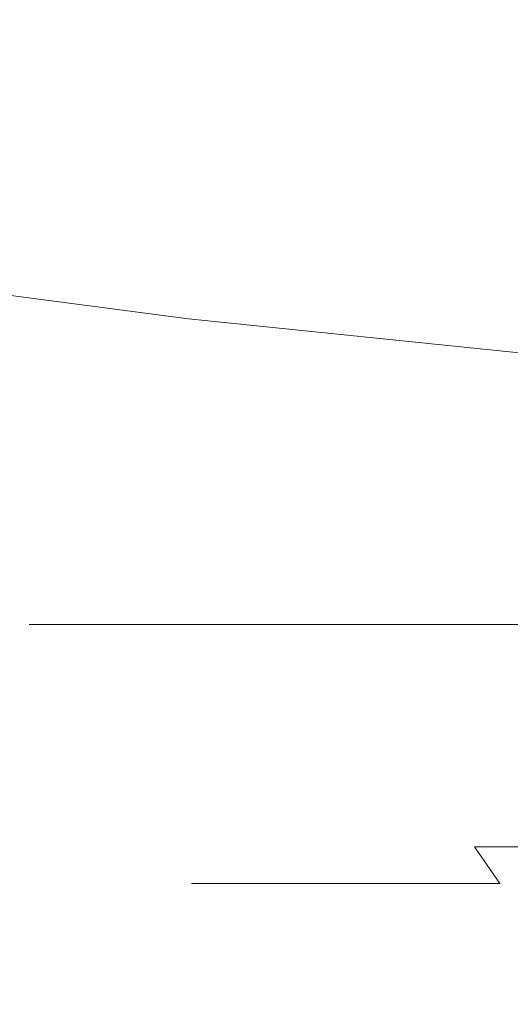
# Model space of a CAD drawing. Extents: x -229 to 230, y -460 to -1.
# Drawn here: x -11 to -8, y -127 to -121 of the extents above; entities that cross this region are included whole.
import ezdxf

# ---------------------------------------------------------------- set-up
doc = ezdxf.new("R2010")
doc.units = 0
doc.header["$LTSCALE"] = 500
doc.header["$MEASUREMENT"] = 0
doc.layers.add('NOVOTERM_CERAMIKA_SZARY', color=7, linetype='Continuous')
doc.layers.add('NOVOTERM_CHROM', color=7, linetype='Continuous')

msp = doc.modelspace()

# ---------------------------------------------------------------- linework, layer by layer
at = {"layer": 'NOVOTERM_CERAMIKA_SZARY', "lineweight": 0}
for points, invisible_edges in [([(-10.7522, -119.0304, 5.4348), (-7.1577, -118.7062, 5.4348), (-6.9566, -120.9765, 4.2169), (-10.4476, -121.2913, 4.2169)], 15), ([(-14.3334, -119.4699, 5.4348), (-10.7522, -119.0304, 5.4348), (-10.4476, -121.2913, 4.2169), (-13.9256, -121.7182, 4.2169)], 15), ([(-10.7822, -121.502, 162.1137), (-11.2715, -119.843, 162.9781), (-15.1352, -119.181, 162.9869), (-14.5992, -120.9353, 162.1196)], 15), ([(-10.7822, -121.502, 162.1137), (-7.4386, -121.9115, 162.1077), (-7.8381, -120.3531, 162.9693), (-11.2715, -119.843, 162.9781)], 15), ([(-10.3182, -122.7358, 161.1021), (-10.7822, -121.502, 162.1137), (-14.5992, -120.9353, 162.1196), (-14.0752, -122.2395, 161.1101)], 15), ([(-10.4476, -121.2913, 4.2169), (-6.9566, -120.9765, 4.2169), (-6.6986, -123.8668, 3.2132), (-10.0567, -124.1697, 3.2132)], 15), ([(-13.9256, -121.7182, 4.2169), (-10.4476, -121.2913, 4.2169), (-10.0567, -124.1697, 3.2132), (-13.4023, -124.5803, 3.2131)], 15), ([(-10.3182, -122.7358, 161.1021), (-7.071, -123.0712, 161.0903), (-7.4386, -121.9115, 162.1077), (-10.7822, -121.502, 162.1137)], 15), ([(-22.5025, -121.8147, 112.5762), (-14.7752, -122.8728, 110.9302), (-11.1372, -123.3852, 118.1864), (-16.4904, -122.7744, 119.7038)], 15), ([(-24.4475, -121.8866, 140.7439), (-21.0299, -122.5128, 138.3018), (-8.2661, -124.9953, 140.5099), (-16.2915, -123.4921, 142.2155)], 15), ([(-21.1662, -122.123, 122.0005), (-16.4904, -122.7744, 119.7038), (-10.422, -123.8547, 126.5663), (-13.3118, -123.5616, 128.2944)], 15), ([(-9.891, -123.6058, 159.9606), (-10.3182, -122.7358, 161.1021), (-14.0752, -122.2395, 161.1101), (-13.578, -123.1589, 159.9797)], 13), ([(-19.0116, -122.8596, 135.6766), (-8.0708, -124.9953, 138.8788), (-8.2661, -124.9953, 140.5099), (-21.0299, -122.5128, 138.3018)], 13), ([(-17.494, -122.7943, 103.4958), (-18.761, -123.3493, 95.8213), (-9.1362, -124.3018, 95.0843), (-8.4883, -123.6656, 102.5786)], 15), ([(-17.494, -122.7943, 103.4958), (-8.4883, -123.6656, 102.5786), (-7.236, -123.546, 109.9764), (-14.7752, -122.8728, 110.9302)], 15), ([(-16.4904, -122.7744, 119.7038), (-11.1372, -123.3852, 118.1864), (-7.1124, -124.1317, 125.3263), (-10.422, -123.8547, 126.5663)], 15), ([(-9.891, -123.6058, 159.9606), (-6.7431, -123.8898, 159.9263), (-7.071, -123.0712, 161.0903), (-10.3182, -122.7358, 161.1021)], 11), ([(-17.5099, -123.0745, 133.0255), (-7.5298, -124.9953, 137.2875), (-8.0708, -124.9953, 138.8788), (-19.0116, -122.8596, 135.6766)], 13), ([(-14.7752, -122.8728, 110.9302), (-7.236, -123.546, 109.9764), (-5.5304, -123.8138, 117.3018), (-11.1372, -123.3852, 118.1864)], 15), ([(-15.6422, -123.305, 130.5061), (-6.6923, -124.9953, 135.7904), (-7.5298, -124.9953, 137.2875), (-17.5099, -123.0745, 133.0255)], 13), ([(-9.512, -124.1736, 158.7063), (-9.891, -123.6058, 159.9606), (-13.578, -123.1589, 159.9797), (-13.1224, -123.7583, 158.7496)], 15), ([(-13.3118, -123.5616, 128.2944), (-5.6077, -124.9953, 134.4418), (-6.6923, -124.9953, 135.7904), (-15.6422, -123.305, 130.5061)], 13), ([(-18.761, -123.3493, 95.8213), (-18.9719, -124.4626, 88.3535), (-9.2868, -125.4248, 87.8359), (-9.1362, -124.3018, 95.0843)], 15), ([(-11.1372, -123.3852, 118.1864), (-5.5304, -123.8138, 117.3018), (-3.5227, -124.34, 124.5788), (-7.1124, -124.1317, 125.3263)], 15), ([(-12.0087, -124.2855, 143.5674), (-16.2915, -123.4921, 142.2155), (-8.2661, -124.9953, 140.5099), (-8.0664, -124.9953, 142.1265)], 11), ([(-13.3118, -123.5616, 128.2944), (-10.422, -123.8547, 126.5663), (-4.3253, -124.9953, 133.2963), (-5.6077, -124.9953, 134.4418)], 11), ([(-8.4883, -123.6656, 102.5786), (0.2312, -123.962, 102.2757), (0.2097, -123.7863, 109.6726), (-7.236, -123.546, 109.9764)], 15), ([(-9.512, -124.1736, 158.7063), (-6.4628, -124.4248, 158.6248), (-6.7431, -123.8898, 159.9263), (-9.891, -123.6058, 159.9606)], 15), ([(-12.0364, -124.2534, 145.9865), (-15.4183, -123.676, 145.0041), (-12.0087, -124.2855, 143.5674), (-9.8822, -124.6066, 144.8337)], 15), ([(-8.4883, -123.6656, 102.5786), (-9.1362, -124.3018, 95.0843), (0.2731, -124.6338, 94.8098), (0.2312, -123.962, 102.2757)], 15), ([(-12.0853, -124.2439, 148.7445), (-15.0106, -123.7731, 148.3143), (-13.7767, -123.9713, 147.1403), (-11.0858, -124.392, 147.8318)], 15), ([(-9.512, -124.1736, 158.7063), (-13.1224, -123.7583, 158.7496), (-12.7233, -124.1031, 157.4412), (-9.1929, -124.5006, 157.3564)], 15), ([(-10.422, -123.8547, 126.5663), (-7.1124, -124.1317, 125.3263), (-2.8942, -124.9953, 132.4081), (-4.3253, -124.9953, 133.2963)], 11), ([(-9.5541, -127.8705, 2.4325), (-10.0567, -124.1697, 3.2132), (-6.6986, -123.8668, 3.2132), (-6.3669, -127.583, 2.4325)], 15), ([(-11.0858, -124.392, 147.8318), (-13.7767, -123.9713, 147.1403), (-12.0364, -124.2534, 145.9865), (-9.6754, -124.5936, 146.9544)], 15), ([(-9.1929, -124.5006, 157.3564), (-12.7233, -124.1031, 157.4412), (-12.4013, -124.2582, 156.0873), (-8.9594, -124.6484, 155.9573)], 15), ([(-12.7295, -128.2602, 2.4324), (-13.4023, -124.5803, 3.2131), (-10.0567, -124.1697, 3.2132), (-9.5541, -127.8705, 2.4325)], 15), ([(-9.512, -124.1736, 158.7063), (-9.1929, -124.5006, 157.3564), (-6.2377, -124.7338, 157.1951), (-6.4628, -124.4248, 158.6248)], 15), ([(-10.4164, -124.4755, 149.0386), (-9.9136, -124.5415, 149.7738), (-12.333, -124.2038, 149.7562), (-12.0853, -124.2439, 148.7445)], 15), ([(-9.9136, -124.5415, 149.7738), (-9.382, -124.6014, 150.7794), (-12.2114, -124.2191, 150.8686), (-12.333, -124.2038, 149.7562)], 15), ([(-9.382, -124.6014, 150.7794), (-9.0314, -124.6329, 151.9297), (-12.103, -124.2375, 152.0831), (-12.2114, -124.2191, 150.8686)], 15), ([(-8.9594, -124.6484, 155.9573), (-12.4013, -124.2582, 156.0873), (-12.1768, -124.2889, 154.721), (-8.8374, -124.6786, 154.5555)], 15), ([(-8.8374, -124.6786, 154.5555), (-12.1768, -124.2889, 154.721), (-12.0705, -124.2602, 153.3753), (-8.8527, -124.6529, 153.1974)], 15), ([(-9.0314, -124.6329, 151.9297), (-8.8527, -124.6529, 153.1974), (-12.0705, -124.2602, 153.3753), (-12.103, -124.2375, 152.0831)], 15), ([(-10.4164, -124.4755, 149.0386), (-12.0853, -124.2439, 148.7445), (-11.0858, -124.392, 147.8318), (-9.3082, -124.6237, 148.5749)], 15), ([(-9.6754, -124.5936, 146.9544), (-12.0364, -124.2534, 145.9865), (-9.8822, -124.6066, 144.8337), (-8.1951, -124.7946, 146.0481)], 15), ([(-9.8822, -124.6066, 144.8337), (-12.0087, -124.2855, 143.5674), (-8.0664, -124.9953, 142.1265), (-7.5211, -124.9953, 143.6814)], 11), ([(-9.1362, -124.3018, 95.0843), (-9.2868, -125.4248, 87.8359), (0.3409, -125.7738, 87.6075), (0.2731, -124.6338, 94.8098)], 15), ([(-9.3082, -124.6237, 148.5749), (-11.0858, -124.392, 147.8318), (-9.6754, -124.5936, 146.9544), (-7.9848, -124.7789, 147.9149)], 15), ([(-18.9719, -124.4626, 88.3535), (-18.5226, -126.0594, 81.5394), (-9.0468, -127.0046, 81.1757), (-9.2868, -125.4248, 87.8359)], 15), ([(-10.4164, -124.4755, 149.0386), (-9.3082, -124.6237, 148.5749), (-8.0626, -124.7614, 149.4376), (-9.9136, -124.5415, 149.7738)], 15), ([(-9.1929, -124.5006, 157.3564), (-8.9594, -124.6484, 155.9573), (-6.1045, -124.8747, 155.705), (-6.2377, -124.7338, 157.1951)], 15), ([(-9.9136, -124.5415, 149.7738), (-8.0626, -124.7614, 149.4376), (-7.2123, -124.8329, 150.4274), (-9.382, -124.6014, 150.7794)], 15), ([(-7.9848, -124.7789, 147.9149), (-9.6754, -124.5936, 146.9544), (-8.1951, -124.7946, 146.0481), (-6.7628, -124.8965, 147.1841)], 15), ([(-8.1951, -124.7946, 146.0481), (-9.8822, -124.6066, 144.8337), (-7.5211, -124.9953, 143.6814), (-6.6797, -124.9953, 145.1276)], 11), ([(-9.382, -124.6014, 150.7794), (-7.2123, -124.8329, 150.4274), (-6.6209, -124.8662, 151.552), (-9.0314, -124.6329, 151.9297)], 15), ([(-9.3082, -124.6237, 148.5749), (-7.9848, -124.7789, 147.9149), (-6.6137, -124.8912, 148.8753), (-8.0626, -124.7614, 149.4376)], 15), ([(-9.0314, -124.6329, 151.9297), (-6.6209, -124.8662, 151.552), (-6.2596, -124.883, 152.8156), (-8.8527, -124.6529, 153.1974)], 15), ([(-8.9594, -124.6484, 155.9573), (-8.8374, -124.6786, 154.5555), (-6.0996, -124.9051, 154.2226), (-6.1045, -124.8747, 155.705)], 15), ([(-8.8374, -124.6786, 154.5555), (-8.8527, -124.6529, 153.1974), (-6.2596, -124.883, 152.8156), (-6.0996, -124.9051, 154.2226)], 15), ([(-9.2868, -125.4248, 87.8359), (-9.0468, -127.0046, 81.1757), (0.4402, -127.3542, 81.0015), (0.3409, -125.7738, 87.6075)], 15), ([(-18.5226, -126.0594, 81.5394), (-17.5914, -128.1114, 75.7009), (-8.5234, -129.0114, 75.4463), (-9.0468, -127.0046, 81.1757)], 15)]:
    msp.add_3dface(points, dxfattribs=dict(at, invisible_edges=invisible_edges))
at = {"layer": 'NOVOTERM_CHROM', "lineweight": 0}
for points, invisible_edges in [([(-11.227, -124.5985, 142.369), (-11.2881, -124.5985, 141.1876), (-11.1371, -124.8879, 141.1876), (-11.0767, -124.8879, 142.3542)], 14), ([(-11.1371, -124.8879, 141.1876), (-11.2881, -124.5985, 141.1876), (-11.227, -124.5985, 140.0062), (-11.0767, -124.8879, 140.021)], 13), ([(-11.048, -124.5985, 143.5396), (-11.227, -124.5985, 142.369), (-11.0767, -124.8879, 142.3542), (-10.8999, -124.8879, 143.5102)], 14), ([(-11.0767, -124.8879, 140.021), (-11.227, -124.5985, 140.0062), (-11.048, -124.5985, 138.8357), (-10.8999, -124.8879, 138.8651)], 13), ([(-10.7555, -124.5985, 144.6885), (-11.048, -124.5985, 143.5396), (-10.8999, -124.8879, 143.5102), (-10.6112, -124.8879, 144.6448)], 14), ([(-10.8999, -124.8879, 138.8651), (-11.048, -124.5985, 138.8357), (-10.7555, -124.5985, 137.6867), (-10.6112, -124.8879, 137.7305)], 13), ([(-10.3542, -124.5985, 145.805), (-10.7555, -124.5985, 144.6885), (-10.6112, -124.8879, 144.6448), (-10.2149, -124.8879, 145.7473)], 14), ([(-10.6112, -124.8879, 137.7305), (-10.7555, -124.5985, 137.6867), (-10.3542, -124.5985, 136.5702), (-10.2149, -124.8879, 136.6279)], 13), ([(-9.7155, -124.8879, 146.8072), (-9.8485, -124.5985, 146.8783), (-10.3542, -124.5985, 145.805), (-10.2149, -124.8879, 145.7473)], 13), ([(-10.3542, -124.5985, 136.5702), (-9.8485, -124.5985, 135.4969), (-9.7155, -124.8879, 135.5681), (-10.2149, -124.8879, 136.6279)], 14), ([(-9.1174, -124.8879, 147.8136), (-9.2429, -124.5985, 147.8975), (-9.8485, -124.5985, 146.8783), (-9.7155, -124.8879, 146.8072)], 13), ([(-9.8485, -124.5985, 135.4969), (-9.2428, -124.5985, 134.4778), (-9.1174, -124.8879, 134.5616), (-9.7155, -124.8879, 135.5681)], 14), ([(-8.425, -124.8879, 148.756), (-8.5417, -124.5985, 148.8518), (-9.2429, -124.5985, 147.8975), (-9.1174, -124.8879, 147.8136)], 13), ([(-9.2428, -124.5985, 134.4778), (-8.5417, -124.5985, 133.5235), (-8.425, -124.8879, 133.6192), (-9.1174, -124.8879, 134.5616)], 14), ([(-7.6428, -124.8879, 149.6236), (-7.7496, -124.5985, 149.7304), (-8.5417, -124.5985, 148.8518), (-8.425, -124.8879, 148.756)], 12), ([(-8.5417, -124.5985, 133.5235), (-7.7496, -124.5985, 132.6448), (-7.6428, -124.8879, 132.7516), (-8.425, -124.8879, 133.6192)], 14), ([(-11.0767, -124.8879, 142.3542), (-11.1371, -124.8879, 141.1876), (-10.9838, -125.1728, 141.1876), (-10.9241, -125.1728, 142.3392)], 15), ([(-10.9838, -125.1728, 141.1876), (-11.1371, -124.8879, 141.1876), (-11.0767, -124.8879, 140.021), (-10.9241, -125.1728, 140.036)], 15), ([(-10.8999, -124.8879, 143.5102), (-11.0767, -124.8879, 142.3542), (-10.9241, -125.1728, 142.3392), (-10.7496, -125.1728, 143.4803)], 15), ([(-10.9241, -125.1728, 140.036), (-11.0767, -124.8879, 140.021), (-10.8999, -124.8879, 138.8651), (-10.7496, -125.1728, 138.8949)], 15), ([(-10.6112, -124.8879, 144.6448), (-10.8999, -124.8879, 143.5102), (-10.7496, -125.1728, 143.4803), (-10.4646, -125.1728, 144.6003)], 15), ([(-10.7496, -125.1728, 138.8949), (-10.8999, -124.8879, 138.8651), (-10.6112, -124.8879, 137.7305), (-10.4646, -125.1728, 137.7749)], 15), ([(-10.2149, -124.8879, 145.7473), (-10.6112, -124.8879, 144.6448), (-10.4646, -125.1728, 144.6003), (-10.0734, -125.1728, 145.6887)], 15), ([(-10.4646, -125.1728, 137.7749), (-10.6112, -124.8879, 137.7305), (-10.2149, -124.8879, 136.6279), (-10.0734, -125.1728, 136.6866)], 15), ([(-9.5804, -125.1728, 146.7349), (-9.7155, -124.8879, 146.8072), (-10.2149, -124.8879, 145.7473), (-10.0734, -125.1728, 145.6887)], 15), ([(-10.2149, -124.8879, 136.6279), (-9.7155, -124.8879, 135.5681), (-9.5804, -125.1728, 135.6403), (-10.0734, -125.1728, 136.6866)], 15), ([(-8.99, -125.1728, 147.7284), (-9.1174, -124.8879, 147.8136), (-9.7155, -124.8879, 146.8072), (-9.5804, -125.1728, 146.7349)], 15), ([(-9.7155, -124.8879, 135.5681), (-9.1174, -124.8879, 134.5616), (-8.99, -125.1728, 134.6468), (-9.5804, -125.1728, 135.6403)], 15), ([(-8.3065, -125.1728, 148.6587), (-8.425, -124.8879, 148.756), (-9.1174, -124.8879, 147.8136), (-8.99, -125.1728, 147.7284)], 15), ([(-9.1174, -124.8879, 134.5616), (-8.425, -124.8879, 133.6192), (-8.3065, -125.1728, 133.7166), (-8.99, -125.1728, 134.6468)], 15), ([(-7.5344, -125.1728, 149.5152), (-7.6428, -124.8879, 149.6236), (-8.425, -124.8879, 148.756), (-8.3065, -125.1728, 148.6587)], 14), ([(-8.425, -124.8879, 133.6192), (-7.6428, -124.8879, 132.7516), (-7.5344, -125.1728, 132.8601), (-8.3065, -125.1728, 133.7166)], 15), ([(-10.9241, -125.1728, 142.3392), (-10.9838, -125.1728, 141.1876), (-10.8257, -125.4486, 141.1876), (-10.7668, -125.4486, 142.3238)], 15), ([(-10.8257, -125.4486, 141.1876), (-10.9838, -125.1728, 141.1876), (-10.9241, -125.1728, 140.036), (-10.7668, -125.4486, 140.0515)], 15), ([(-10.7496, -125.1728, 143.4803), (-10.9241, -125.1728, 142.3392), (-10.7668, -125.4486, 142.3238), (-10.5947, -125.4486, 143.4495)], 15), ([(-10.7668, -125.4486, 140.0515), (-10.9241, -125.1728, 140.036), (-10.7496, -125.1728, 138.8949), (-10.5947, -125.4486, 138.9257)], 15), ([(-10.4646, -125.1728, 144.6003), (-10.7496, -125.1728, 143.4803), (-10.5947, -125.4486, 143.4495), (-10.3135, -125.4486, 144.5545)], 15), ([(-10.5947, -125.4486, 138.9257), (-10.7496, -125.1728, 138.8949), (-10.4646, -125.1728, 137.7749), (-10.3134, -125.4486, 137.8207)], 15), ([(-10.0734, -125.1728, 145.6887), (-10.4646, -125.1728, 144.6003), (-10.3135, -125.4486, 144.5545), (-9.9275, -125.4486, 145.6283)], 15), ([(-10.3134, -125.4486, 137.8207), (-10.4646, -125.1728, 137.7749), (-10.0734, -125.1728, 136.6866), (-9.9275, -125.4486, 136.747)], 15), ([(-9.4411, -125.4486, 146.6604), (-9.5804, -125.1728, 146.7349), (-10.0734, -125.1728, 145.6887), (-9.9275, -125.4486, 145.6283)], 15), ([(-10.0734, -125.1728, 136.6866), (-9.5804, -125.1728, 135.6403), (-9.4411, -125.4486, 135.7148), (-9.9275, -125.4486, 136.747)], 15), ([(-8.8587, -125.4486, 147.6406), (-8.99, -125.1728, 147.7284), (-9.5804, -125.1728, 146.7349), (-9.4411, -125.4486, 146.6604)], 15), ([(-9.5804, -125.1728, 135.6403), (-8.99, -125.1728, 134.6468), (-8.8587, -125.4486, 134.7346), (-9.4411, -125.4486, 135.7148)], 15), ([(-8.1844, -125.4486, 148.5584), (-8.3065, -125.1728, 148.6587), (-8.99, -125.1728, 147.7284), (-8.8587, -125.4486, 147.6406)], 15), ([(-8.99, -125.1728, 134.6468), (-8.3065, -125.1728, 133.7166), (-8.1844, -125.4486, 133.8168), (-8.8587, -125.4486, 134.7346)], 15), ([(-10.7668, -125.4486, 142.3238), (-10.8257, -125.4486, 141.1876), (-10.6605, -125.7108, 141.1876), (-10.6025, -125.7108, 142.3076)], 15), ([(-10.6605, -125.7108, 141.1876), (-10.8257, -125.4486, 141.1876), (-10.7668, -125.4486, 140.0515), (-10.6025, -125.7108, 140.0676)], 15), ([(-10.5947, -125.4486, 143.4495), (-10.7668, -125.4486, 142.3238), (-10.6025, -125.7108, 142.3076), (-10.4328, -125.7108, 143.4174)], 15), ([(-10.6025, -125.7108, 140.0676), (-10.7668, -125.4486, 140.0515), (-10.5947, -125.4486, 138.9257), (-10.4328, -125.7108, 138.9579)], 15), ([(-10.3135, -125.4486, 144.5545), (-10.5947, -125.4486, 143.4495), (-10.4328, -125.7108, 143.4174), (-10.1556, -125.7108, 144.5067)], 15), ([(-10.4328, -125.7108, 138.9579), (-10.5947, -125.4486, 138.9257), (-10.3134, -125.4486, 137.8207), (-10.1556, -125.7108, 137.8686)], 15), ([(-9.9275, -125.4486, 145.6283), (-10.3135, -125.4486, 144.5545), (-10.1556, -125.7108, 144.5067), (-9.7751, -125.7108, 145.5652)], 15), ([(-10.1556, -125.7108, 137.8686), (-10.3134, -125.4486, 137.8207), (-9.9275, -125.4486, 136.747), (-9.7751, -125.7108, 136.8101)], 15), ([(-9.2957, -125.7108, 146.5826), (-9.4411, -125.4486, 146.6604), (-9.9275, -125.4486, 145.6283), (-9.7751, -125.7108, 145.5652)], 15), ([(-9.9275, -125.4486, 136.747), (-9.4411, -125.4486, 135.7148), (-9.2956, -125.7108, 135.7926), (-9.7751, -125.7108, 136.8101)], 15), ([(-8.7215, -125.7108, 147.5489), (-8.8587, -125.4486, 147.6406), (-9.4411, -125.4486, 146.6604), (-9.2957, -125.7108, 146.5826)], 15), ([(-9.4411, -125.4486, 135.7148), (-8.8587, -125.4486, 134.7346), (-8.7214, -125.7108, 134.8264), (-9.2956, -125.7108, 135.7926)], 15), ([(-8.0567, -125.7108, 148.4536), (-8.1844, -125.4486, 148.5584), (-8.8587, -125.4486, 147.6406), (-8.7215, -125.7108, 147.5489)], 15), ([(-8.8587, -125.4486, 134.7346), (-8.1844, -125.4486, 133.8168), (-8.0567, -125.7108, 133.9216), (-8.7214, -125.7108, 134.8264)], 15), ([(-10.6605, -125.7108, 141.1876), (-10.4859, -125.955, 141.1876), (-10.4288, -125.955, 142.2906), (-10.6025, -125.7108, 142.3076)], 15), ([(-10.4288, -125.955, 140.0847), (-10.4859, -125.955, 141.1876), (-10.6605, -125.7108, 141.1876), (-10.6025, -125.7108, 140.0676)], 15), ([(-10.6025, -125.7108, 142.3076), (-10.4288, -125.955, 142.2906), (-10.2616, -125.955, 143.3834), (-10.4328, -125.7108, 143.4174)], 15), ([(-10.2616, -125.955, 138.9919), (-10.4288, -125.955, 140.0847), (-10.6025, -125.7108, 140.0676), (-10.4328, -125.7108, 138.9579)], 15), ([(-10.4328, -125.7108, 143.4174), (-10.2616, -125.955, 143.3834), (-9.9886, -125.955, 144.456), (-10.1556, -125.7108, 144.5067)], 15), ([(-9.9886, -125.955, 137.9192), (-10.2616, -125.955, 138.9919), (-10.4328, -125.7108, 138.9579), (-10.1556, -125.7108, 137.8686)], 15), ([(-10.1556, -125.7108, 144.5067), (-9.9886, -125.955, 144.456), (-9.614, -125.955, 145.4984), (-9.7751, -125.7108, 145.5652)], 15), ([(-9.614, -125.955, 136.8768), (-9.9886, -125.955, 137.9192), (-10.1556, -125.7108, 137.8686), (-9.7751, -125.7108, 136.8101)], 15), ([(-9.614, -125.955, 145.4984), (-9.1418, -125.955, 146.5004), (-9.2957, -125.7108, 146.5826), (-9.7751, -125.7108, 145.5652)], 15), ([(-9.2956, -125.7108, 135.7926), (-9.1418, -125.955, 135.8748), (-9.614, -125.955, 136.8768), (-9.7751, -125.7108, 136.8101)], 15), ([(-9.1418, -125.955, 146.5004), (-8.5764, -125.955, 147.4519), (-8.7215, -125.7108, 147.5489), (-9.2957, -125.7108, 146.5826)], 15), ([(-8.7214, -125.7108, 134.8264), (-8.5764, -125.955, 134.9233), (-9.1418, -125.955, 135.8748), (-9.2956, -125.7108, 135.7926)], 15), ([(-8.5764, -125.955, 147.4519), (-7.9218, -125.955, 148.3428), (-8.0567, -125.7108, 148.4536), (-8.7215, -125.7108, 147.5489)], 14), ([(-8.0567, -125.7108, 133.9216), (-7.9218, -125.955, 134.0324), (-8.5764, -125.955, 134.9233), (-8.7214, -125.7108, 134.8264)], 13), ([(-10.4859, -125.955, 141.1876), (-10.2995, -126.1766, 141.1876), (-10.2433, -126.1766, 142.2723), (-10.4288, -125.955, 142.2906)], 13), ([(-10.2433, -126.1766, 140.1029), (-10.2995, -126.1766, 141.1876), (-10.4859, -125.955, 141.1876), (-10.4288, -125.955, 140.0847)], 14), ([(-10.4288, -125.955, 142.2906), (-10.2433, -126.1766, 142.2723), (-10.0789, -126.1766, 143.3471), (-10.2616, -125.955, 143.3834)], 13), ([(-10.0789, -126.1766, 139.0281), (-10.2433, -126.1766, 140.1029), (-10.4288, -125.955, 140.0847), (-10.2616, -125.955, 138.9919)], 14), ([(-10.2616, -125.955, 143.3834), (-10.0789, -126.1766, 143.3471), (-9.8104, -126.1766, 144.402), (-9.9886, -125.955, 144.456)], 13), ([(-9.8104, -126.1766, 137.9732), (-10.0789, -126.1766, 139.0281), (-10.2616, -125.955, 138.9919), (-9.9886, -125.955, 137.9192)], 14), ([(-9.9886, -125.955, 144.456), (-9.8104, -126.1766, 144.402), (-9.442, -126.1766, 145.4272), (-9.614, -125.955, 145.4984)], 13), ([(-9.442, -126.1766, 136.9481), (-9.8104, -126.1766, 137.9732), (-9.9886, -125.955, 137.9192), (-9.614, -125.955, 136.8768)], 14), ([(-9.442, -126.1766, 145.4272), (-8.9776, -126.1766, 146.4126), (-9.1418, -125.955, 146.5004), (-9.614, -125.955, 145.4984)], 14), ([(-9.1418, -125.955, 135.8748), (-8.9776, -126.1766, 135.9626), (-9.442, -126.1766, 136.9481), (-9.614, -125.955, 136.8768)], 13), ([(-8.9776, -126.1766, 146.4126), (-8.4215, -126.1766, 147.3484), (-8.5764, -125.955, 147.4519), (-9.1418, -125.955, 146.5004)], 12), ([(-8.5764, -125.955, 134.9233), (-8.4215, -126.1766, 135.0269), (-8.9776, -126.1766, 135.9626), (-9.1418, -125.955, 135.8748)], 12), ([(-8.4215, -126.1766, 147.3484), (-7.7778, -126.1766, 148.2246), (-7.9218, -125.955, 148.3428), (-8.5764, -125.955, 147.4519)], 15), ([(-7.9218, -125.955, 134.0324), (-7.7778, -126.1766, 134.1507), (-8.4215, -126.1766, 135.0269), (-8.5764, -125.955, 134.9233)], 15), ([(-10.2995, -126.1766, 141.1876), (-10.0989, -126.371, 141.1876), (-10.0437, -126.371, 142.2527), (-10.2433, -126.1766, 142.2723)], 15), ([(-10.0437, -126.371, 140.1225), (-10.0989, -126.371, 141.1876), (-10.2995, -126.1766, 141.1876), (-10.2433, -126.1766, 140.1029)], 15), ([(-10.2433, -126.1766, 142.2723), (-10.0437, -126.371, 142.2527), (-9.8823, -126.371, 143.3081), (-10.0789, -126.1766, 143.3471)], 15), ([(-9.8823, -126.371, 139.0672), (-10.0437, -126.371, 140.1225), (-10.2433, -126.1766, 140.1029), (-10.0789, -126.1766, 139.0281)], 15), ([(-10.0789, -126.1766, 143.3471), (-9.8823, -126.371, 143.3081), (-9.6187, -126.371, 144.3439), (-9.8104, -126.1766, 144.402)], 15), ([(-9.6187, -126.371, 138.0313), (-9.8823, -126.371, 139.0672), (-10.0789, -126.1766, 139.0281), (-9.8104, -126.1766, 137.9732)], 15), ([(-9.8104, -126.1766, 144.402), (-9.6187, -126.371, 144.3439), (-9.2569, -126.371, 145.3505), (-9.442, -126.1766, 145.4272)], 15), ([(-9.2569, -126.371, 137.0247), (-9.6187, -126.371, 138.0313), (-9.8104, -126.1766, 137.9732), (-9.442, -126.1766, 136.9481)], 15), ([(-9.2569, -126.371, 145.3505), (-8.801, -126.371, 146.3181), (-8.9776, -126.1766, 146.4126), (-9.442, -126.1766, 145.4272)], 15), ([(-8.9776, -126.1766, 135.9626), (-8.801, -126.371, 136.0571), (-9.2569, -126.371, 137.0247), (-9.442, -126.1766, 136.9481)], 15), ([(-8.801, -126.371, 146.3181), (-8.2549, -126.371, 147.237), (-8.4215, -126.1766, 147.3484), (-8.9776, -126.1766, 146.4126)], 15), ([(-8.4215, -126.1766, 135.0269), (-8.2549, -126.371, 135.1383), (-8.801, -126.371, 136.0571), (-8.9776, -126.1766, 135.9626)], 15), ([(-8.2549, -126.371, 147.237), (-7.6228, -126.371, 148.0974), (-7.7778, -126.1766, 148.2246), (-8.4215, -126.1766, 147.3484)], 15), ([(-7.7778, -126.1766, 134.1507), (-7.6228, -126.371, 134.2779), (-8.2549, -126.371, 135.1383), (-8.4215, -126.1766, 135.0269)], 15), ([(-10.0989, -126.371, 141.1876), (-9.8818, -126.5337, 141.1876), (-9.8278, -126.5337, 142.2315), (-10.0437, -126.371, 142.2527)], 15), ([(-9.8278, -126.5337, 140.1438), (-9.8818, -126.5337, 141.1876), (-10.0989, -126.371, 141.1876), (-10.0437, -126.371, 140.1225)], 15), ([(-10.0437, -126.371, 142.2527), (-9.8278, -126.5337, 142.2315), (-9.6696, -126.5337, 143.2658), (-9.8823, -126.371, 143.3081)], 15), ([(-9.6696, -126.5337, 139.1095), (-9.8278, -126.5337, 140.1438), (-10.0437, -126.371, 140.1225), (-9.8823, -126.371, 139.0672)], 15), ([(-9.8823, -126.371, 143.3081), (-9.6696, -126.5337, 143.2658), (-9.4112, -126.5337, 144.281), (-9.6187, -126.371, 144.3439)], 15), ([(-9.4112, -126.5337, 138.0943), (-9.6696, -126.5337, 139.1095), (-9.8823, -126.371, 139.0672), (-9.6187, -126.371, 138.0313)], 15), ([(-9.6187, -126.371, 144.3439), (-9.4112, -126.5337, 144.281), (-9.0566, -126.5337, 145.2675), (-9.2569, -126.371, 145.3505)], 15), ([(-9.0566, -126.5337, 137.1077), (-9.4112, -126.5337, 138.0943), (-9.6187, -126.371, 138.0313), (-9.2569, -126.371, 137.0247)], 15), ([(-9.0566, -126.5337, 145.2675), (-8.6098, -126.5337, 146.2159), (-8.801, -126.371, 146.3181), (-9.2569, -126.371, 145.3505)], 15), ([(-8.801, -126.371, 136.0571), (-8.6098, -126.5337, 136.1594), (-9.0566, -126.5337, 137.1077), (-9.2569, -126.371, 137.0247)], 15), ([(-8.6098, -126.5337, 146.2159), (-8.0746, -126.5337, 147.1164), (-8.2549, -126.371, 147.237), (-8.801, -126.371, 146.3181)], 15), ([(-8.2549, -126.371, 135.1383), (-8.0746, -126.5337, 135.2588), (-8.6098, -126.5337, 136.1594), (-8.801, -126.371, 136.0571)], 15), ([(-9.8278, -126.5337, 142.2315), (-9.8818, -126.5337, 141.1876), (-9.6458, -126.6603, 141.1876), (-9.593, -126.6603, 142.2084)], 15), ([(-9.6458, -126.6603, 141.1876), (-9.8818, -126.5337, 141.1876), (-9.8278, -126.5337, 140.1438), (-9.593, -126.6603, 140.1668)], 15), ([(-9.6696, -126.5337, 143.2658), (-9.8278, -126.5337, 142.2315), (-9.593, -126.6603, 142.2084), (-9.4383, -126.6603, 143.2199)], 15), ([(-9.593, -126.6603, 140.1668), (-9.8278, -126.5337, 140.1438), (-9.6696, -126.5337, 139.1095), (-9.4383, -126.6603, 139.1554)], 15), ([(-9.4112, -126.5337, 144.281), (-9.6696, -126.5337, 143.2658), (-9.4383, -126.6603, 143.2199), (-9.1856, -126.6603, 144.2126)], 15), ([(-9.4383, -126.6603, 139.1554), (-9.6696, -126.5337, 139.1095), (-9.4112, -126.5337, 138.0943), (-9.1856, -126.6603, 138.1626)], 15), ([(-9.0566, -126.5337, 145.2675), (-9.4112, -126.5337, 144.281), (-9.1856, -126.6603, 144.2126), (-8.8389, -126.6603, 145.1774)], 15), ([(-9.1856, -126.6603, 138.1626), (-9.4112, -126.5337, 138.0943), (-9.0566, -126.5337, 137.1077), (-8.8389, -126.6604, 137.1979)], 15), ([(-8.4019, -126.6603, 146.1047), (-8.6098, -126.5337, 146.2159), (-9.0566, -126.5337, 145.2675), (-8.8389, -126.6603, 145.1774)], 15), ([(-9.0566, -126.5337, 137.1077), (-8.6098, -126.5337, 136.1594), (-8.4019, -126.6604, 136.2705), (-8.8389, -126.6604, 137.1979)], 15), ([(-7.8786, -126.6604, 146.9854), (-8.0746, -126.5337, 147.1164), (-8.6098, -126.5337, 146.2159), (-8.4019, -126.6603, 146.1047)], 15), ([(-8.6098, -126.5337, 136.1594), (-8.0746, -126.5337, 135.2588), (-7.8786, -126.6604, 135.3899), (-8.4019, -126.6604, 136.2705)], 15), ([(-9.593, -126.6603, 142.2084), (-9.6458, -126.6603, 141.1876), (-9.3957, -126.7508, 141.1876), (-9.3441, -126.7508, 142.184)], 15), ([(-9.3957, -126.7508, 141.1876), (-9.6458, -126.6603, 141.1876), (-9.593, -126.6603, 140.1668), (-9.3441, -126.7508, 140.1913)], 15), ([(-9.4383, -126.6603, 143.2199), (-9.593, -126.6603, 142.2084), (-9.3441, -126.7508, 142.184), (-9.1932, -126.7508, 143.1712)], 15), ([(-9.3441, -126.7508, 140.1913), (-9.593, -126.6603, 140.1668), (-9.4383, -126.6603, 139.1554), (-9.1932, -126.7508, 139.2041)], 15), ([(-9.1856, -126.6603, 144.2126), (-9.4383, -126.6603, 143.2199), (-9.1932, -126.7508, 143.1712), (-8.9466, -126.7508, 144.1401)], 15), ([(-9.1932, -126.7508, 139.2041), (-9.4383, -126.6603, 139.1554), (-9.1856, -126.6603, 138.1626), (-8.9465, -126.7508, 138.2351)], 15), ([(-8.8389, -126.6603, 145.1774), (-9.1856, -126.6603, 144.2126), (-8.9466, -126.7508, 144.1401), (-8.6081, -126.7508, 145.0818)], 15), ([(-8.9465, -126.7508, 138.2351), (-9.1856, -126.6603, 138.1626), (-8.8389, -126.6604, 137.1979), (-8.6081, -126.7508, 137.2935)], 15), ([(-8.1816, -126.7508, 145.9869), (-8.4019, -126.6603, 146.1047), (-8.8389, -126.6603, 145.1774), (-8.6081, -126.7508, 145.0818)], 15), ([(-8.8389, -126.6604, 137.1979), (-8.4019, -126.6604, 136.2705), (-8.1816, -126.7508, 136.3884), (-8.6081, -126.7508, 137.2935)], 15), ([(-7.6708, -126.7508, 146.8465), (-7.8786, -126.6604, 146.9854), (-8.4019, -126.6603, 146.1047), (-8.1816, -126.7508, 145.9869)], 15), ([(-8.4019, -126.6604, 136.2705), (-7.8786, -126.6604, 135.3899), (-7.6708, -126.7508, 135.5288), (-8.1816, -126.7508, 136.3884)], 15), ([(-9.3441, -126.7508, 142.184), (-9.3957, -126.7508, 141.1876), (-9.1362, -126.805, 141.1876), (-9.0859, -126.805, 142.1586)], 15), ([(-9.1362, -126.805, 141.1876), (-9.3957, -126.7508, 141.1876), (-9.3441, -126.7508, 140.1913), (-9.0859, -126.805, 140.2167)], 15), ([(-9.1932, -126.7508, 143.1712), (-9.3441, -126.7508, 142.184), (-9.0859, -126.805, 142.1586), (-8.9388, -126.805, 143.1207)], 15), ([(-9.0859, -126.805, 140.2167), (-9.3441, -126.7508, 140.1913), (-9.1932, -126.7508, 139.2041), (-8.9388, -126.805, 139.2546)], 15), ([(-8.9466, -126.7508, 144.1401), (-9.1932, -126.7508, 143.1712), (-8.9388, -126.805, 143.1207), (-8.6984, -126.805, 144.0649)], 15), ([(-8.9388, -126.805, 139.2546), (-9.1932, -126.7508, 139.2041), (-8.9465, -126.7508, 138.2351), (-8.6984, -126.805, 138.3103)], 15), ([(-8.6081, -126.7508, 145.0818), (-8.9466, -126.7508, 144.1401), (-8.6984, -126.805, 144.0649), (-8.3686, -126.805, 144.9826)], 15), ([(-8.6984, -126.805, 138.3103), (-8.9465, -126.7508, 138.2351), (-8.6081, -126.7508, 137.2935), (-8.3686, -126.805, 137.3927)], 15), ([(-7.953, -126.805, 145.8646), (-8.1816, -126.7508, 145.9869), (-8.6081, -126.7508, 145.0818), (-8.3686, -126.805, 144.9826)], 15), ([(-8.6081, -126.7508, 137.2935), (-8.1816, -126.7508, 136.3884), (-7.953, -126.8051, 136.5106), (-8.3686, -126.805, 137.3927)], 15), ([(-8.6076, -126.805, 141.1876), (-8.348, -126.7508, 141.1876), (-8.3018, -126.7508, 142.0815), (-8.56, -126.805, 142.1069)], 15), ([(-8.3018, -126.7508, 140.2937), (-8.348, -126.7508, 141.1876), (-8.6076, -126.805, 141.1876), (-8.56, -126.805, 140.2684)], 15), ([(-8.56, -126.805, 142.1069), (-8.3018, -126.7508, 142.0815), (-8.1663, -126.7508, 142.9672), (-8.4207, -126.805, 143.0177)], 15), ([(-8.1663, -126.7508, 139.408), (-8.3018, -126.7508, 140.2937), (-8.56, -126.805, 140.2684), (-8.4207, -126.805, 139.3575)], 15), ([(-8.4207, -126.805, 143.0177), (-8.1663, -126.7508, 142.9672), (-7.9451, -126.7508, 143.8366), (-8.1932, -126.805, 143.9118)], 15), ([(-7.9451, -126.7508, 138.5387), (-8.1663, -126.7508, 139.408), (-8.4207, -126.805, 139.3575), (-8.1932, -126.805, 138.4635)], 15), ([(-9.0859, -126.805, 142.1586), (-9.1362, -126.805, 141.1876), (-8.8719, -126.8231, 141.1876), (-8.8229, -126.8231, 142.1327)], 15), ([(-8.8719, -126.8231, 141.1876), (-9.1362, -126.805, 141.1876), (-9.0859, -126.805, 140.2167), (-8.8229, -126.8231, 140.2425)], 15), ([(-8.9388, -126.805, 143.1207), (-9.0859, -126.805, 142.1586), (-8.8229, -126.8231, 142.1327), (-8.6797, -126.8231, 143.0692)], 15), ([(-8.8229, -126.8231, 140.2425), (-9.0859, -126.805, 140.2167), (-8.9388, -126.805, 139.2546), (-8.6797, -126.8231, 139.3061)], 15), ([(-8.6984, -126.805, 144.0649), (-8.9388, -126.805, 143.1207), (-8.6797, -126.8231, 143.0692), (-8.4458, -126.8231, 143.9883)], 15), ([(-8.6797, -126.8231, 139.3061), (-8.9388, -126.805, 139.2546), (-8.6984, -126.805, 138.3103), (-8.4458, -126.8231, 138.3869)], 15), ([(-8.8719, -126.8231, 141.1876), (-8.6076, -126.805, 141.1876), (-8.56, -126.805, 142.1069), (-8.8229, -126.8231, 142.1327)], 15), ([(-8.56, -126.805, 140.2684), (-8.6076, -126.805, 141.1876), (-8.8719, -126.8231, 141.1876), (-8.8229, -126.8231, 140.2425)], 15), ([(-8.8229, -126.8231, 142.1327), (-8.56, -126.805, 142.1069), (-8.4207, -126.805, 143.0177), (-8.6797, -126.8231, 143.0692)], 15), ([(-8.4207, -126.805, 139.3575), (-8.56, -126.805, 140.2684), (-8.8229, -126.8231, 140.2425), (-8.6797, -126.8231, 139.3061)], 15), ([(-8.3686, -126.805, 144.9826), (-8.6984, -126.805, 144.0649), (-8.4458, -126.8231, 143.9883), (-8.1248, -126.8231, 144.8816)], 15), ([(-8.4458, -126.8231, 138.3869), (-8.6984, -126.805, 138.3103), (-8.3686, -126.805, 137.3927), (-8.1248, -126.8231, 137.4937)], 15), ([(-8.6797, -126.8231, 143.0692), (-8.4207, -126.805, 143.0177), (-8.1932, -126.805, 143.9118), (-8.4458, -126.8231, 143.9883)], 15), ([(-8.1932, -126.805, 138.4635), (-8.4207, -126.805, 139.3575), (-8.6797, -126.8231, 139.3061), (-8.4458, -126.8231, 138.3869)], 15), ([(-8.4458, -126.8231, 143.9883), (-8.1932, -126.805, 143.9118), (-7.8809, -126.805, 144.7805), (-8.1248, -126.8231, 144.8816)], 15), ([(-7.8809, -126.805, 137.5947), (-8.1932, -126.805, 138.4635), (-8.4458, -126.8231, 138.3869), (-8.1248, -126.8231, 137.4937)], 15), ([(-7.7202, -126.8231, 145.7402), (-7.953, -126.805, 145.8646), (-8.3686, -126.805, 144.9826), (-8.1248, -126.8231, 144.8816)], 15), ([(-8.3686, -126.805, 137.3927), (-7.953, -126.8051, 136.5106), (-7.7202, -126.8231, 136.6351), (-8.1248, -126.8231, 137.4937)], 15)]:
    msp.add_3dface(points, dxfattribs=dict(at, invisible_edges=invisible_edges))

doc.saveas('drawing.dxf')
